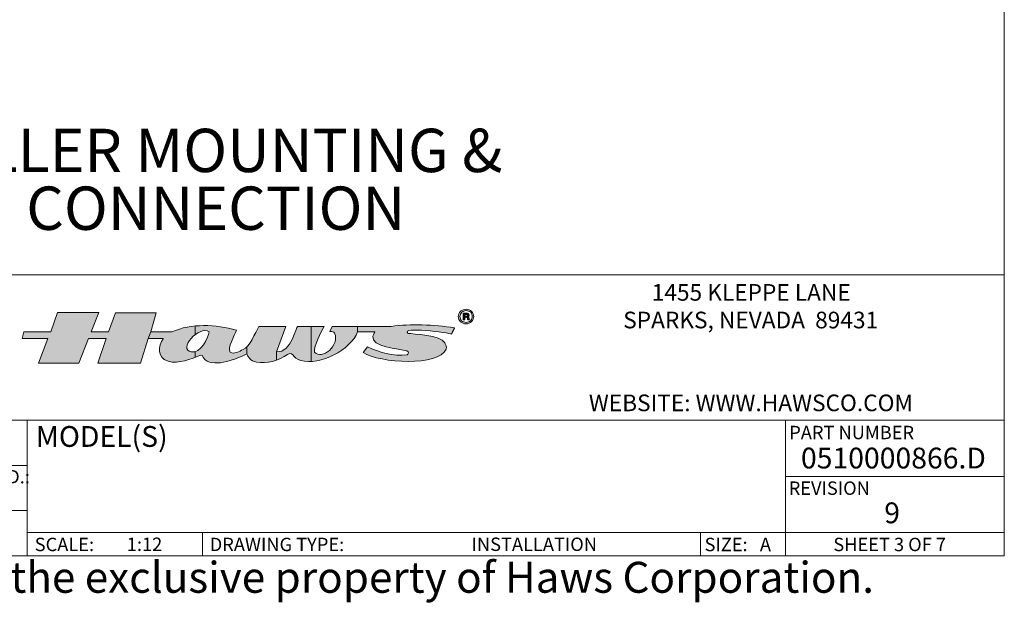
# Model space of a CAD drawing. Units: inches. Extents: x 0.2 to 10.8, y 0.2 to 8.2.
# Drawn here: x 7.3 to 10.6, y 0.2 to 2.2 of the extents above; entities that cross this region are included whole.
import ezdxf

# ---------------------------------------------------------------- set-up
doc = ezdxf.new("R2010")
doc.units = ezdxf.units.IN
doc.header["$MEASUREMENT"] = 0
doc.linetypes.add('PHANTOM', pattern=[0.5, 0.25, -0.05, 0.05, -0.05, 0.05, -0.05])
doc.layers.add('BORDER', color=7, linetype='Continuous', lineweight=35)
doc.layers.add('TXT', color=7, linetype='PHANTOM', lineweight=50)
doc.styles.add('SLDTEXTSTYLE0', font='ARIAL.TTF', dxfattribs={"width": 0.948})
doc.styles.add('SLDTEXTSTYLE1', font='ARIAL.TTF')
doc.styles.add('SLDTEXTSTYLE2', font='ARIALBD.TTF', dxfattribs={"width": 0.948})
doc.styles.add('SLDTEXTSTYLE3', font='ARIAL.TTF', dxfattribs={"width": 0.9})

# ---------------------------------------------------------------- blocks, each defined once
blk = doc.blocks.new('SW_NOTE_0_4')
at = {"layer": 'BORDER', "color": 0, "char_height": 0.056, "attachment_point": 2, "style": 'SLDTEXTSTYLE1'}
for s, insert in [('1455 KLEPPE LANE', (0.371, 0.0722)), ('SPARKS, NEVADA  89431', (0.3692, -0.0208)), ('WEBSITE: WWW.HAWSCO.COM', (0.3699, -0.2997))]:
    blk.add_mtext(s, dxfattribs=dict(at, insert=insert))
blk = doc.blocks.new('SW_NOTE_0_16')
at = {"layer": 'TXT', "color": 0, "char_height": 0.145833, "attachment_point": 2, "style": 'SLDTEXTSTYLE2'}
for s, insert in [('BOTTLE FILLER MOUNTING &', (1.4242, 0.188)), ('TUBING CONNECTION', (1.4183, -0.0065))]:
    blk.add_mtext(s, dxfattribs=dict(at, insert=insert))

msp = doc.modelspace()

# ---------------------------------------------------------------- hatches: boundary and pattern name
at = {"linetype": 'Continuous'}
h = msp.add_hatch(color=7, dxfattribs=at)
edge = h.paths.add_edge_path(flags=0)
edge.add_line((6.9807, 1.1564), (6.9973, 1.2264))
edge.add_spline(control_points=[(6.9973, 1.2264), (7.0572, 1.2519), (7.0661, 1.1843), (7.1521, 1.2282)], knot_values=[4, 4, 4, 4, 5, 5, 5, 5], weights=[1, 1, 1, 1], degree=3, periodic=0)
edge.add_line((7.1521, 1.2282), (7.094, 0.9132))
edge.add_spline(control_points=[(7.094, 0.9132), (7.3876, 1.0716), (7.1634, 1.3219), (6.951, 1.31)], knot_values=[0, 0, 0, 0, 1, 1, 1, 1], weights=[1, 1, 1, 1], degree=3, periodic=0)
edge.add_line((6.951, 1.31), (6.913, 1.106))
edge.add_spline(control_points=[(6.913, 1.106), (6.9356, 1.1184), (6.9712, 1.0947), (6.9807, 1.1564)], knot_values=[2, 2, 2, 2, 3, 3, 3, 3], weights=[1, 1, 1, 1], degree=3, periodic=0)
msp.add_hatch(color=7, dxfattribs=at).paths.add_polyline_path([(7.616, 1.1456), (7.5577, 1.1456), (7.5827, 1.2108), (7.4439, 1.2108), (7.4211, 1.1463), (7.3309, 1.1463), (7.3246, 1.1234), (7.4113, 1.1234), (7.3801, 1.0402), (7.5154, 1.0408), (7.5487, 1.1234), (7.6077, 1.1234), (7.5792, 1.0408), (7.7228, 1.0408), (7.7492, 1.1234), (7.7575, 1.1463), (7.7763, 1.2101), (7.6396, 1.2101)], flags=0)
h = msp.add_hatch(color=7, dxfattribs=at)
edge = h.paths.add_edge_path(flags=0)
edge.add_spline(control_points=[(8.8447, 1.1976), (8.8447, 1.2039), (8.8426, 1.2101), (8.8371, 1.215)], knot_values=[7, 7, 7, 7, 8, 8, 8, 8], weights=[1, 1, 1, 1], degree=3, periodic=0)
edge.add_spline(control_points=[(8.8371, 1.215), (8.8322, 1.2198), (8.826, 1.2219), (8.819, 1.2219), (8.8114, 1.2219), (8.8051, 1.2198), (8.8003, 1.215)], knot_values=[5, 5, 5, 5, 6, 6, 6, 7, 7, 7, 7], weights=[1, 1, 1, 1, 1, 1, 1], degree=3, periodic=0)
edge.add_spline(control_points=[(8.8003, 1.215), (8.7954, 1.2101), (8.7933, 1.2039), (8.7927, 1.1976)], knot_values=[4, 4, 4, 4, 5, 5, 5, 5], weights=[1, 1, 1, 1], degree=3, periodic=0)
edge.add_spline(control_points=[(8.7927, 1.1976), (8.7927, 1.1907), (8.7954, 1.1845), (8.8003, 1.1796)], knot_values=[3, 3, 3, 3, 4, 4, 4, 4], weights=[1, 1, 1, 1], degree=3, periodic=0)
edge.add_spline(control_points=[(8.8003, 1.1796), (8.8051, 1.1754), (8.8114, 1.1727), (8.819, 1.1727), (8.826, 1.1727), (8.8322, 1.1754), (8.8371, 1.1803)], knot_values=[1, 1, 1, 1, 2, 2, 2, 3, 3, 3, 3], weights=[1, 1, 1, 1, 1, 1, 1], degree=3, periodic=0)
edge.add_spline(control_points=[(8.8371, 1.1803), (8.8426, 1.1845), (8.8447, 1.1907), (8.8447, 1.1976)], knot_values=[0, 0, 0, 0, 1, 1, 1, 1], weights=[1, 1, 1, 1], degree=3, periodic=0)
edge = h.paths.add_edge_path(flags=0)
edge.add_spline(control_points=[(8.8398, 1.1976), (8.8398, 1.1921), (8.8378, 1.1872), (8.8336, 1.1831)], knot_values=[7, 7, 7, 7, 8, 8, 8, 8], weights=[1, 1, 1, 1], degree=3, periodic=0)
edge.add_spline(control_points=[(8.8336, 1.1831), (8.8301, 1.1796), (8.8246, 1.1775), (8.819, 1.1775), (8.8135, 1.1775), (8.8079, 1.1796), (8.8038, 1.1831)], knot_values=[5, 5, 5, 5, 6, 6, 6, 7, 7, 7, 7], weights=[1, 1, 1, 1, 1, 1, 1], degree=3, periodic=0)
edge.add_spline(control_points=[(8.8038, 1.1831), (8.8003, 1.1872), (8.7982, 1.1921), (8.7982, 1.1976), (8.7982, 1.2025), (8.8003, 1.2074), (8.8045, 1.2115)], knot_values=[3, 3, 3, 3, 4, 4, 4, 5, 5, 5, 5], weights=[1, 1, 1, 1, 1, 1, 1], degree=3, periodic=0)
edge.add_spline(control_points=[(8.8045, 1.2115), (8.8079, 1.215), (8.8135, 1.2171), (8.819, 1.2171), (8.8246, 1.2171), (8.8301, 1.215), (8.8343, 1.2115)], knot_values=[1, 1, 1, 1, 2, 2, 2, 3, 3, 3, 3], weights=[1, 1, 1, 1, 1, 1, 1], degree=3, periodic=0)
edge.add_spline(control_points=[(8.8343, 1.2115), (8.8378, 1.2074), (8.8398, 1.2025), (8.8398, 1.1976)], knot_values=[0, 0, 0, 0, 1, 1, 1, 1], weights=[1, 1, 1, 1], degree=3, periodic=0)
h = msp.add_hatch(color=7, dxfattribs=at)
edge = h.paths.add_edge_path(flags=0)
edge.add_spline(control_points=[(8.8267, 1.1969), (8.8281, 1.1976), (8.8287, 1.1997), (8.8287, 1.2018)], knot_values=[11, 11, 11, 11, 12, 12, 12, 12], weights=[1, 1, 1, 1], degree=3, periodic=0)
edge.add_spline(control_points=[(8.8287, 1.2018), (8.8287, 1.2067), (8.826, 1.2087), (8.8204, 1.2087)], knot_values=[10, 10, 10, 10, 11, 11, 11, 11], weights=[1, 1, 1, 1], degree=3, periodic=0)
edge.add_line((8.8204, 1.2087), (8.8093, 1.2087))
edge.add_line((8.8093, 1.2087), (8.8093, 1.1858))
edge.add_line((8.8093, 1.1858), (8.8149, 1.1858))
edge.add_line((8.8149, 1.1858), (8.8149, 1.1949))
edge.add_line((8.8149, 1.1949), (8.819, 1.1949))
edge.add_spline(control_points=[(8.819, 1.1949), (8.8211, 1.1949), (8.8225, 1.1942), (8.8232, 1.1935)], knot_values=[4, 4, 4, 4, 5, 5, 5, 5], weights=[1, 1, 1, 1], degree=3, periodic=0)
edge.add_spline(control_points=[(8.8232, 1.1935), (8.8232, 1.1928), (8.8239, 1.1914), (8.8239, 1.19)], knot_values=[3, 3, 3, 3, 4, 4, 4, 4], weights=[1, 1, 1, 1], degree=3, periodic=0)
edge.add_line((8.8239, 1.19), (8.8239, 1.1872))
edge.add_spline(control_points=[(8.8239, 1.1872), (8.8246, 1.1865), (8.8246, 1.1858)], knot_values=[1, 1, 1, 2, 2, 2], weights=[1, 1, 1], degree=2, periodic=0)
edge.add_line((8.8246, 1.1858), (8.8301, 1.1858))
edge.add_line((8.8301, 1.1858), (8.8287, 1.1879))
edge.add_line((8.8287, 1.1879), (8.8287, 1.1907))
edge.add_spline(control_points=[(8.8287, 1.1907), (8.8287, 1.1935), (8.8273, 1.1956), (8.8267, 1.1969)], knot_values=[12, 12, 12, 12, 13, 13, 13, 13], weights=[1, 1, 1, 1], degree=3, periodic=0)
edge = h.paths.add_edge_path(flags=0)
edge.add_spline(control_points=[(8.819, 1.2046), (8.8225, 1.2046), (8.8239, 1.2032), (8.8239, 1.2018)], knot_values=[0, 0, 0, 0, 1, 1, 1, 1], weights=[1, 1, 1, 1], degree=3, periodic=0)
edge.add_spline(control_points=[(8.8239, 1.2018), (8.8239, 1.1997), (8.8225, 1.199), (8.819, 1.199)], knot_values=[4, 4, 4, 4, 5, 5, 5, 5], weights=[1, 1, 1, 1], degree=3, periodic=0)
edge.add_line((8.819, 1.199), (8.8149, 1.199))
edge.add_line((8.8149, 1.199), (8.8149, 1.2046))
edge.add_line((8.8149, 1.2046), (8.819, 1.2046))
h = msp.add_hatch(color=7, dxfattribs=at)
edge = h.paths.add_edge_path(flags=0)
edge.add_line((7.907, 1.0601), (7.907, 1.079))
edge.add_spline(control_points=[(7.907, 1.079), (7.903, 1.0779), (7.8987, 1.0775), (7.8942, 1.0783)], knot_values=[1.863228, 1.863228, 1.863228, 1.863228, 2, 2, 2, 2], weights=[1, 1, 1, 1], degree=3, periodic=0)
edge.add_spline(control_points=[(7.8942, 1.0783), (7.8655, 1.0834), (7.882, 1.1169), (7.907, 1.1362)], knot_values=[0, 0, 0, 0, 0.617245, 0.617245, 0.617245, 0.617245], weights=[1, 1, 1, 1], degree=3, periodic=0)
edge.add_line((7.907, 1.1362), (7.907, 1.1656))
edge.add_spline(control_points=[(7.907, 1.1656), (7.8795, 1.163), (7.853, 1.1567), (7.829, 1.1456)], knot_values=[14.628329, 14.628329, 14.628329, 14.628329, 15, 15, 15, 15], weights=[1, 1, 1, 1], degree=3, periodic=0)
edge.add_line((7.829, 1.1456), (7.7575, 1.1463))
edge.add_line((7.7575, 1.1463), (7.7492, 1.1234))
edge.add_line((7.7492, 1.1234), (7.7992, 1.1234))
edge.add_line((7.7992, 1.1234), (7.7992, 1.1227))
edge.add_spline(control_points=[(7.7992, 1.1227), (7.7825, 1.0977), (7.777, 1.0603), (7.8158, 1.0471)], knot_values=[35, 35, 35, 35, 36, 36, 36, 36], weights=[1, 1, 1, 1], degree=3, periodic=0)
edge.add_spline(control_points=[(7.8158, 1.0471), (7.8463, 1.0381), (7.8777, 1.0492), (7.907, 1.0601)], knot_values=[36, 36, 36, 36, 36.813652, 36.813652, 36.813652, 36.813652], weights=[1, 1, 1, 1], degree=3, periodic=0)
h = msp.add_hatch(color=7, dxfattribs=at)
edge = h.paths.add_edge_path(flags=0)
edge.add_spline(control_points=[(7.907, 1.1362), (7.9225, 1.1481), (7.9413, 1.1546), (7.9546, 1.1456)], knot_values=[0.617245, 0.617245, 0.617245, 0.617245, 1, 1, 1, 1], weights=[1, 1, 1, 1], degree=3, periodic=0)
edge.add_spline(control_points=[(7.9546, 1.1456), (7.9504, 1.127), (7.9327, 1.0862), (7.907, 1.079)], knot_values=[1, 1, 1, 1, 1.863228, 1.863228, 1.863228, 1.863228], weights=[1, 1, 1, 1], degree=3, periodic=0)
edge.add_line((7.907, 1.079), (7.907, 1.0601))
edge.add_spline(control_points=[(7.907, 1.0601), (7.9137, 1.0625), (7.9204, 1.065), (7.9268, 1.0672)], knot_values=[36.813652, 36.813652, 36.813652, 36.813652, 37, 37, 37, 37], weights=[1, 1, 1, 1], degree=3, periodic=0)
edge.add_line((7.9268, 1.0672), (7.9303, 1.0658))
edge.add_spline(control_points=[(7.9303, 1.0658), (7.9511, 1.02), (8.0302, 1.0492), (8.0635, 1.063)], knot_values=[38, 38, 38, 38, 39, 39, 39, 39], weights=[1, 1, 1, 1], degree=3, periodic=0)
edge.add_line((8.0635, 1.063), (8.0808, 1.0721))
edge.add_line((8.0808, 1.0721), (8.0808, 1.0948))
edge.add_spline(control_points=[(8.0808, 1.0948), (8.0769, 1.0908), (8.0727, 1.0877), (8.0683, 1.0859)], knot_values=[11.809557, 11.809557, 11.809557, 11.809557, 12, 12, 12, 12], weights=[1, 1, 1, 1], degree=3, periodic=0)
edge.add_spline(control_points=[(8.0683, 1.0859), (8.0559, 1.0804), (8.0378, 1.0686), (8.0253, 1.0776)], knot_values=[12, 12, 12, 12, 13, 13, 13, 13], weights=[1, 1, 1, 1], degree=3, periodic=0)
edge.add_spline(control_points=[(8.0253, 1.0776), (8.0149, 1.0908), (8.0392, 1.1331), (8.0461, 1.1518)], knot_values=[13, 13, 13, 13, 14, 14, 14, 14], weights=[1, 1, 1, 1], degree=3, periodic=0)
edge.add_spline(control_points=[(8.0461, 1.1518), (8.0026, 1.1636), (7.9535, 1.1699), (7.907, 1.1656)], knot_values=[14, 14, 14, 14, 14.628329, 14.628329, 14.628329, 14.628329], weights=[1, 1, 1, 1], degree=3, periodic=0)
edge.add_line((7.907, 1.1656), (7.907, 1.1362))
h = msp.add_hatch(color=7, dxfattribs=at)
edge = h.paths.add_edge_path(flags=0)
edge.add_line((8.212, 1.1643), (8.1218, 1.1643))
edge.add_spline(control_points=[(8.1218, 1.1643), (8.1111, 1.1464), (8.0977, 1.112), (8.0808, 1.0948)], knot_values=[11, 11, 11, 11, 11.809557, 11.809557, 11.809557, 11.809557], weights=[1, 1, 1, 1], degree=3, periodic=0)
edge.add_line((8.0808, 1.0948), (8.0808, 1.0721))
edge.add_spline(control_points=[(8.0808, 1.0721), (8.0857, 1.061), (8.0926, 1.0513), (8.1003, 1.0478)], knot_values=[40, 40, 40, 40, 41, 41, 41, 41], weights=[1, 1, 1, 1], degree=3, periodic=0)
edge.add_spline(control_points=[(8.1003, 1.0478), (8.1263, 1.0389), (8.1548, 1.0406), (8.1814, 1.0503)], knot_values=[41, 41, 41, 41, 41.751765, 41.751765, 41.751765, 41.751765], weights=[1, 1, 1, 1], degree=3, periodic=0)
edge.add_line((8.1814, 1.0503), (8.1814, 1.0783))
edge.add_line((8.1814, 1.0783), (8.212, 1.1643))
h = msp.add_hatch(color=7, dxfattribs=at)
edge = h.paths.add_edge_path(flags=0)
edge.add_line((8.297, 1.1643), (8.2529, 1.1643))
edge.add_spline(control_points=[(8.2529, 1.1643), (8.2446, 1.1643), (8.2328, 1.0755), (8.1814, 1.0783)], knot_values=[8, 8, 8, 8, 9, 9, 9, 9], weights=[1, 1, 1, 1], degree=3, periodic=0)
edge.add_line((8.1814, 1.0783), (8.1814, 1.0503))
edge.add_spline(control_points=[(8.1814, 1.0503), (8.1902, 1.0535), (8.1988, 1.0575), (8.2071, 1.0624)], knot_values=[41.751765, 41.751765, 41.751765, 41.751765, 42, 42, 42, 42], weights=[1, 1, 1, 1], degree=3, periodic=0)
edge.add_spline(control_points=[(8.2071, 1.0624), (8.2397, 1.0894), (8.2321, 1.0547), (8.2633, 1.0499)], knot_values=[42, 42, 42, 42, 43, 43, 43, 43], weights=[1, 1, 1, 1], degree=3, periodic=0)
edge.add_spline(control_points=[(8.2633, 1.0499), (8.2735, 1.0467), (8.2849, 1.0455), (8.297, 1.046)], knot_values=[43, 43, 43, 43, 43.163631, 43.163631, 43.163631, 43.163631], weights=[1, 1, 1, 1], degree=3, periodic=0)
edge.add_line((8.297, 1.046), (8.297, 1.1643))
h = msp.add_hatch(color=7, dxfattribs=at)
edge = h.paths.add_edge_path(flags=0)
edge.add_spline(control_points=[(8.3764, 1.1414), (8.3944, 1.1012), (8.3341, 1.0485), (8.3091, 1.0776)], knot_values=[5, 5, 5, 5, 6, 6, 6, 6], weights=[1, 1, 1, 1], degree=3, periodic=0)
edge.add_spline(control_points=[(8.3091, 1.0776), (8.3056, 1.0991), (8.332, 1.1442), (8.341, 1.1643)], knot_values=[6, 6, 6, 6, 7, 7, 7, 7], weights=[1, 1, 1, 1], degree=3, periodic=0)
edge.add_line((8.341, 1.1643), (8.297, 1.1643))
edge.add_line((8.297, 1.1643), (8.297, 1.046))
edge.add_spline(control_points=[(8.297, 1.046), (8.3584, 1.0487), (8.436, 1.0957), (8.4534, 1.1456)], knot_values=[43.163631, 43.163631, 43.163631, 43.163631, 44, 44, 44, 44], weights=[1, 1, 1, 1], degree=3, periodic=0)
edge.add_line((8.4534, 1.1456), (8.4534, 1.1643))
edge.add_line((8.4534, 1.1643), (8.3681, 1.1643))
edge.add_line((8.3681, 1.1643), (8.3604, 1.147))
edge.add_spline(control_points=[(8.3604, 1.147), (8.3681, 1.1463), (8.3729, 1.1463), (8.3764, 1.1414)], knot_values=[4, 4, 4, 4, 5, 5, 5, 5], weights=[1, 1, 1, 1], degree=3, periodic=0)
h = msp.add_hatch(color=7, dxfattribs=at)
edge = h.paths.add_edge_path(flags=0)
edge.add_spline(control_points=[(8.7698, 1.138), (8.7732, 1.1463), (8.7802, 1.1588)], knot_values=[0, 0, 0, 1, 1, 1], weights=[1, 1, 1], degree=2, periodic=0)
edge.add_spline(control_points=[(8.7802, 1.1588), (8.7094, 1.1713), (8.6324, 1.172), (8.5665, 1.1643)], knot_values=[1, 1, 1, 1, 2, 2, 2, 2], weights=[1, 1, 1, 1], degree=3, periodic=0)
edge.add_line((8.5665, 1.1643), (8.4534, 1.1643))
edge.add_line((8.4534, 1.1643), (8.4534, 1.1456))
edge.add_line((8.4534, 1.1456), (8.5103, 1.1463))
edge.add_spline(control_points=[(8.5103, 1.1463), (8.5145, 1.1456), (8.5054, 1.1373), (8.5054, 1.1317)], knot_values=[45, 45, 45, 45, 46, 46, 46, 46], weights=[1, 1, 1, 1], degree=3, periodic=0)
edge.add_spline(control_points=[(8.5054, 1.1317), (8.4985, 1.0922), (8.5942, 1.0894), (8.6192, 1.0818)], knot_values=[46, 46, 46, 46, 47, 47, 47, 47], weights=[1, 1, 1, 1], degree=3, periodic=0)
edge.add_spline(control_points=[(8.6192, 1.0818), (8.6282, 1.079), (8.6241, 1.07), (8.6206, 1.0686)], knot_values=[47, 47, 47, 47, 48, 48, 48, 48], weights=[1, 1, 1, 1], degree=3, periodic=0)
edge.add_spline(control_points=[(8.6206, 1.0686), (8.5741, 1.063), (8.5235, 1.0762), (8.4874, 1.0957)], knot_values=[48, 48, 48, 48, 49, 49, 49, 49], weights=[1, 1, 1, 1], degree=3, periodic=0)
edge.add_line((8.4874, 1.0957), (8.4728, 1.0762))
edge.add_spline(control_points=[(8.4728, 1.0762), (8.5269, 1.0402), (8.7281, 1.0284), (8.7517, 1.0873)], knot_values=[50, 50, 50, 50, 51, 51, 51, 51], weights=[1, 1, 1, 1], degree=3, periodic=0)
edge.add_spline(control_points=[(8.7517, 1.0873), (8.7552, 1.097), (8.7483, 1.1054), (8.7469, 1.1088)], knot_values=[51, 51, 51, 51, 52, 52, 52, 52], weights=[1, 1, 1, 1], degree=3, periodic=0)
edge.add_spline(control_points=[(8.7469, 1.1088), (8.7351, 1.1359), (8.6393, 1.138), (8.6241, 1.1407)], knot_values=[52, 52, 52, 52, 53, 53, 53, 53], weights=[1, 1, 1, 1], degree=3, periodic=0)
edge.add_spline(control_points=[(8.6241, 1.1407), (8.5956, 1.165), (8.7628, 1.1428), (8.7698, 1.138)], knot_values=[53, 53, 53, 53, 54, 54, 54, 54], weights=[1, 1, 1, 1], degree=3, periodic=0)

# ---------------------------------------------------------------- linework, layer by layer
at = {"color": 7, "linetype": 'Continuous', "lineweight": 18}
for p, q in [((7.4439, 1.2108), (7.4211, 1.1463)), ((7.4439, 1.2108), (7.4211, 1.1463)), ((7.5827, 1.2108), (7.4439, 1.2108)), ((7.5827, 1.2108), (7.4439, 1.2108)), ((7.5577, 1.1456), (7.5827, 1.2108)), ((7.5577, 1.1456), (7.5827, 1.2108)), ((7.6396, 1.2101), (7.616, 1.1456)), ((7.6396, 1.2101), (7.616, 1.1456)), ((7.7763, 1.2101), (7.6396, 1.2101)), ((7.7763, 1.2101), (7.6396, 1.2101)), ((7.7575, 1.1463), (7.7763, 1.2101)), ((7.7575, 1.1463), (7.7763, 1.2101)), ((8.8093, 1.1858), (8.8093, 1.2087)), ((8.8093, 1.2087), (8.8204, 1.2087)), ((8.8093, 1.1858), (8.8093, 1.2087)), ((8.8093, 1.2087), (8.8204, 1.2087)), ((8.819, 1.2046), (8.8149, 1.2046)), ((8.8149, 1.2046), (8.8149, 1.199)), ((8.819, 1.2046), (8.8149, 1.2046)), ((8.8149, 1.2046), (8.8149, 1.199)), ((8.8149, 1.199), (8.819, 1.199)), ((8.8149, 1.199), (8.819, 1.199)), ((8.819, 1.1949), (8.8149, 1.1949)), ((8.8149, 1.1949), (8.8149, 1.1858)), ((8.819, 1.1949), (8.8149, 1.1949)), ((8.8149, 1.1949), (8.8149, 1.1858)), ((7.907, 1.1656), (7.907, 1.1362)), ((8.212, 1.1643), (8.1218, 1.1643)), ((8.212, 1.1643), (8.1218, 1.1643)), ((8.1814, 1.0783), (8.212, 1.1643)), ((8.1814, 1.0783), (8.212, 1.1643)), ((8.341, 1.1643), (8.2529, 1.1643)), ((8.341, 1.1643), (8.2529, 1.1643)), ((8.297, 1.1643), (8.297, 1.046)), ((8.3681, 1.1643), (8.3604, 1.147)), ((8.3681, 1.1643), (8.3604, 1.147)), ((8.5665, 1.1643), (8.3681, 1.1643)), ((8.5665, 1.1643), (8.3681, 1.1643)), ((8.4534, 1.1456), (8.4534, 1.1643)), ((8.8149, 1.1858), (8.8093, 1.1858)), ((8.8149, 1.1858), (8.8093, 1.1858)), ((8.8239, 1.1872), (8.8239, 1.19)), ((8.8239, 1.1872), (8.8239, 1.19)), ((8.8301, 1.1858), (8.8246, 1.1858)), ((8.8301, 1.1858), (8.8246, 1.1858)), ((8.8287, 1.1907), (8.8287, 1.1879)), ((8.8287, 1.1907), (8.8287, 1.1879)), ((8.8287, 1.1879), (8.8301, 1.1858)), ((8.8287, 1.1879), (8.8301, 1.1858)), ((7.3309, 1.1463), (7.3246, 1.1234)), ((7.3309, 1.1463), (7.3246, 1.1234)), ((7.4211, 1.1463), (7.3309, 1.1463)), ((7.4211, 1.1463), (7.3309, 1.1463)), ((7.616, 1.1456), (7.5577, 1.1456)), ((7.616, 1.1456), (7.5577, 1.1456)), ((7.7575, 1.1463), (7.7492, 1.1234)), ((7.829, 1.1456), (7.7575, 1.1463)), ((7.829, 1.1456), (7.7575, 1.1463)), ((8.4534, 1.1456), (8.5103, 1.1463)), ((8.4534, 1.1456), (8.5103, 1.1463)), ((7.3246, 1.1234), (7.4113, 1.1234)), ((7.3246, 1.1234), (7.4113, 1.1234)), ((7.4113, 1.1234), (7.3801, 1.0402)), ((7.4113, 1.1234), (7.3801, 1.0402)), ((7.5154, 1.0408), (7.5487, 1.1234)), ((7.5154, 1.0408), (7.5487, 1.1234)), ((7.5487, 1.1234), (7.6077, 1.1234)), ((7.5487, 1.1234), (7.6077, 1.1234)), ((7.6077, 1.1234), (7.5792, 1.0408)), ((7.6077, 1.1234), (7.5792, 1.0408)), ((7.7228, 1.0408), (7.7492, 1.1234)), ((7.7228, 1.0408), (7.7492, 1.1234)), ((7.7492, 1.1234), (7.7992, 1.1234)), ((7.7492, 1.1234), (7.7992, 1.1234)), ((7.7992, 1.1234), (7.7992, 1.1227)), ((7.7992, 1.1234), (7.7992, 1.1227)), ((8.0808, 1.0721), (8.0808, 1.0948)), ((8.4874, 1.0957), (8.4728, 1.0762)), ((8.4874, 1.0957), (8.4728, 1.0762)), ((7.907, 1.079), (7.907, 1.0601)), ((7.9268, 1.0672), (7.9303, 1.0658)), ((7.9268, 1.0672), (7.9303, 1.0658)), ((8.0635, 1.063), (8.0808, 1.0721)), ((8.0635, 1.063), (8.0808, 1.0721)), ((8.1814, 1.0783), (8.1814, 1.0503)), ((7.3801, 1.0402), (7.5154, 1.0408)), ((7.3801, 1.0402), (7.5154, 1.0408)), ((7.5792, 1.0408), (7.7228, 1.0408)), ((7.5792, 1.0408), (7.7228, 1.0408))]:
    msp.add_line(p, q, dxfattribs=at)
for points, degree in [([(8.7927, 1.1976), (8.7933, 1.2039), (8.7954, 1.2101), (8.8003, 1.215)], 3), ([(8.8003, 1.1796), (8.7954, 1.1845), (8.7927, 1.1907), (8.7927, 1.1976)], 3), ([(8.8239, 1.2018), (8.8239, 1.2032), (8.8225, 1.2046), (8.819, 1.2046)], 3), ([(8.819, 1.199), (8.8225, 1.199), (8.8239, 1.1997), (8.8239, 1.2018)], 3), ([(8.8232, 1.1935), (8.8225, 1.1942), (8.8211, 1.1949), (8.819, 1.1949)], 3), ([(8.8204, 1.2087), (8.826, 1.2087), (8.8287, 1.2067), (8.8287, 1.2018)], 3), ([(8.8239, 1.19), (8.8239, 1.1914), (8.8232, 1.1928), (8.8232, 1.1935)], 3), ([(8.8287, 1.2018), (8.8287, 1.1997), (8.8281, 1.1976), (8.8267, 1.1969)], 3), ([(8.8267, 1.1969), (8.8273, 1.1956), (8.8287, 1.1935), (8.8287, 1.1907)], 3), ([(8.8336, 1.1831), (8.8378, 1.1872), (8.8398, 1.1921), (8.8398, 1.1976)], 3), ([(8.8398, 1.1976), (8.8398, 1.2025), (8.8378, 1.2074), (8.8343, 1.2115)], 3), ([(8.8371, 1.215), (8.8426, 1.2101), (8.8447, 1.2039), (8.8447, 1.1976)], 3), ([(8.8447, 1.1976), (8.8447, 1.1907), (8.8426, 1.1845), (8.8371, 1.1803)], 3), ([(8.0461, 1.1518), (7.9768, 1.1706), (7.8935, 1.1754), (7.829, 1.1456)], 3), ([(7.8942, 1.0783), (7.8477, 1.0866), (7.9199, 1.1692), (7.9546, 1.1456)], 3), ([(8.1218, 1.1643), (8.1086, 1.1421), (8.0912, 1.0949), (8.0683, 1.0859)], 3), ([(8.2529, 1.1643), (8.2446, 1.1643), (8.2328, 1.0755), (8.1814, 1.0783)], 3), ([(8.3091, 1.0776), (8.3056, 1.0991), (8.332, 1.1442), (8.341, 1.1643)], 3), ([(8.7802, 1.1588), (8.7094, 1.1713), (8.6324, 1.172), (8.5665, 1.1643)], 3), ([(8.6241, 1.1407), (8.5956, 1.165), (8.7628, 1.1428), (8.7698, 1.138)], 3), ([(8.8246, 1.1858), (8.8246, 1.1865), (8.8239, 1.1872)], 2), ([(7.9546, 1.1456), (7.9497, 1.1241), (7.9268, 1.0728), (7.8942, 1.0783)], 3), ([(8.0253, 1.0776), (8.0149, 1.0908), (8.0392, 1.1331), (8.0461, 1.1518)], 3), ([(8.2633, 1.0499), (8.3257, 1.0304), (8.4326, 1.0859), (8.4534, 1.1456)], 3), ([(8.3764, 1.1414), (8.3944, 1.1012), (8.3341, 1.0485), (8.3091, 1.0776)], 3), ([(8.3604, 1.147), (8.3681, 1.1463), (8.3729, 1.1463), (8.3764, 1.1414)], 3), ([(8.5054, 1.1317), (8.4985, 1.0922), (8.5942, 1.0894), (8.6192, 1.0818)], 3), ([(8.5103, 1.1463), (8.5145, 1.1456), (8.5054, 1.1373), (8.5054, 1.1317)], 3), ([(8.7469, 1.1088), (8.7351, 1.1359), (8.6393, 1.138), (8.6241, 1.1407)], 3), ([(8.7698, 1.138), (8.7732, 1.1463), (8.7802, 1.1588)], 2), ([(7.7992, 1.1227), (7.7825, 1.0977), (7.777, 1.0603), (7.8158, 1.0471)], 3), ([(8.6206, 1.0686), (8.5741, 1.063), (8.5235, 1.0762), (8.4874, 1.0957)], 3), ([(8.7517, 1.0873), (8.7552, 1.097), (8.7483, 1.1054), (8.7469, 1.1088)], 3), ([(7.8158, 1.0471), (7.8533, 1.036), (7.8921, 1.0554), (7.9268, 1.0672)], 3), ([(7.9303, 1.0658), (7.9511, 1.02), (8.0302, 1.0492), (8.0635, 1.063)], 3), ([(8.0683, 1.0859), (8.0559, 1.0804), (8.0378, 1.0686), (8.0253, 1.0776)], 3), ([(8.0808, 1.0721), (8.0857, 1.061), (8.0926, 1.0513), (8.1003, 1.0478)], 3), ([(8.1003, 1.0478), (8.135, 1.036), (8.1738, 1.0429), (8.2071, 1.0624)], 3), ([(8.2071, 1.0624), (8.2397, 1.0894), (8.2321, 1.0547), (8.2633, 1.0499)], 3), ([(8.4728, 1.0762), (8.5269, 1.0402), (8.7281, 1.0284), (8.7517, 1.0873)], 3), ([(8.6192, 1.0818), (8.6282, 1.079), (8.6241, 1.07), (8.6206, 1.0686)], 3)]:
    msp.add_open_spline(points, degree=degree, dxfattribs=at)
at = {"color": 8, "linetype": 'Continuous', "lineweight": 18}
for points, degree in [([(8.7927, 1.1976), (8.7933, 1.2039), (8.7954, 1.2101), (8.8003, 1.215)], 3), ([(8.8003, 1.1796), (8.7954, 1.1845), (8.7927, 1.1907), (8.7927, 1.1976)], 3), ([(8.8239, 1.2018), (8.8239, 1.2032), (8.8225, 1.2046), (8.819, 1.2046)], 3), ([(8.819, 1.199), (8.8225, 1.199), (8.8239, 1.1997), (8.8239, 1.2018)], 3), ([(8.8232, 1.1935), (8.8225, 1.1942), (8.8211, 1.1949), (8.819, 1.1949)], 3), ([(8.8204, 1.2087), (8.826, 1.2087), (8.8287, 1.2067), (8.8287, 1.2018)], 3), ([(8.8239, 1.19), (8.8239, 1.1914), (8.8232, 1.1928), (8.8232, 1.1935)], 3), ([(8.8287, 1.2018), (8.8287, 1.1997), (8.8281, 1.1976), (8.8267, 1.1969)], 3), ([(8.8267, 1.1969), (8.8273, 1.1956), (8.8287, 1.1935), (8.8287, 1.1907)], 3), ([(8.8336, 1.1831), (8.8378, 1.1872), (8.8398, 1.1921), (8.8398, 1.1976)], 3), ([(8.8398, 1.1976), (8.8398, 1.2025), (8.8378, 1.2074), (8.8343, 1.2115)], 3), ([(8.8371, 1.215), (8.8426, 1.2101), (8.8447, 1.2039), (8.8447, 1.1976)], 3), ([(8.8447, 1.1976), (8.8447, 1.1907), (8.8426, 1.1845), (8.8371, 1.1803)], 3), ([(8.0461, 1.1518), (7.9768, 1.1706), (7.8935, 1.1754), (7.829, 1.1456)], 3), ([(7.8942, 1.0783), (7.8477, 1.0866), (7.9199, 1.1692), (7.9546, 1.1456)], 3), ([(8.1218, 1.1643), (8.1086, 1.1421), (8.0912, 1.0949), (8.0683, 1.0859)], 3), ([(8.2529, 1.1643), (8.2446, 1.1643), (8.2328, 1.0755), (8.1814, 1.0783)], 3), ([(8.3091, 1.0776), (8.3056, 1.0991), (8.332, 1.1442), (8.341, 1.1643)], 3), ([(8.7802, 1.1588), (8.7094, 1.1713), (8.6324, 1.172), (8.5665, 1.1643)], 3), ([(8.6241, 1.1407), (8.5956, 1.165), (8.7628, 1.1428), (8.7698, 1.138)], 3), ([(8.8246, 1.1858), (8.8246, 1.1865), (8.8239, 1.1872)], 2), ([(7.9546, 1.1456), (7.9497, 1.1241), (7.9268, 1.0728), (7.8942, 1.0783)], 3), ([(8.0253, 1.0776), (8.0149, 1.0908), (8.0392, 1.1331), (8.0461, 1.1518)], 3), ([(8.2633, 1.0499), (8.3257, 1.0304), (8.4326, 1.0859), (8.4534, 1.1456)], 3), ([(8.3764, 1.1414), (8.3944, 1.1012), (8.3341, 1.0485), (8.3091, 1.0776)], 3), ([(8.3604, 1.147), (8.3681, 1.1463), (8.3729, 1.1463), (8.3764, 1.1414)], 3), ([(8.5054, 1.1317), (8.4985, 1.0922), (8.5942, 1.0894), (8.6192, 1.0818)], 3), ([(8.5103, 1.1463), (8.5145, 1.1456), (8.5054, 1.1373), (8.5054, 1.1317)], 3), ([(8.7469, 1.1088), (8.7351, 1.1359), (8.6393, 1.138), (8.6241, 1.1407)], 3), ([(8.7698, 1.138), (8.7732, 1.1463), (8.7802, 1.1588)], 2), ([(7.7992, 1.1227), (7.7825, 1.0977), (7.777, 1.0603), (7.8158, 1.0471)], 3), ([(8.6206, 1.0686), (8.5741, 1.063), (8.5235, 1.0762), (8.4874, 1.0957)], 3), ([(8.7517, 1.0873), (8.7552, 1.097), (8.7483, 1.1054), (8.7469, 1.1088)], 3), ([(7.8158, 1.0471), (7.8533, 1.036), (7.8921, 1.0554), (7.9268, 1.0672)], 3), ([(7.9303, 1.0658), (7.9511, 1.02), (8.0302, 1.0492), (8.0635, 1.063)], 3), ([(8.0683, 1.0859), (8.0559, 1.0804), (8.0378, 1.0686), (8.0253, 1.0776)], 3), ([(8.0808, 1.0721), (8.0857, 1.061), (8.0926, 1.0513), (8.1003, 1.0478)], 3), ([(8.1003, 1.0478), (8.135, 1.036), (8.1738, 1.0429), (8.2071, 1.0624)], 3), ([(8.2071, 1.0624), (8.2397, 1.0894), (8.2321, 1.0547), (8.2633, 1.0499)], 3), ([(8.4728, 1.0762), (8.5269, 1.0402), (8.7281, 1.0284), (8.7517, 1.0873)], 3), ([(8.6192, 1.0818), (8.6282, 1.079), (8.6241, 1.07), (8.6206, 1.0686)], 3)]:
    msp.add_open_spline(points, degree=degree, dxfattribs=at)
at = {"color": 7, "linetype": 'Continuous', "lineweight": 18}
for points, knots in [([(8.8045, 1.2115), (8.8003, 1.2074), (8.7982, 1.2025), (8.7982, 1.1976), (8.7982, 1.1921), (8.8003, 1.1872), (8.8038, 1.1831)], [3, 3, 3, 3, 4, 4, 4, 5, 5, 5, 5]), ([(8.8003, 1.215), (8.8051, 1.2198), (8.8114, 1.2219), (8.819, 1.2219), (8.826, 1.2219), (8.8322, 1.2198), (8.8371, 1.215)], [5, 5, 5, 5, 6, 6, 6, 7, 7, 7, 7]), ([(8.8343, 1.2115), (8.8301, 1.215), (8.8246, 1.2171), (8.819, 1.2171), (8.8135, 1.2171), (8.8079, 1.215), (8.8045, 1.2115)], [1, 1, 1, 1, 2, 2, 2, 3, 3, 3, 3]), ([(8.8371, 1.1803), (8.8322, 1.1754), (8.826, 1.1727), (8.819, 1.1727), (8.8114, 1.1727), (8.8051, 1.1754), (8.8003, 1.1796)], [1, 1, 1, 1, 2, 2, 2, 3, 3, 3, 3]), ([(8.8038, 1.1831), (8.8079, 1.1796), (8.8135, 1.1775), (8.819, 1.1775), (8.8246, 1.1775), (8.8301, 1.1796), (8.8336, 1.1831)], [5, 5, 5, 5, 6, 6, 6, 7, 7, 7, 7])]:
    msp.add_open_spline(points, degree=3, knots=knots, dxfattribs=at)
at = {"color": 8, "linetype": 'Continuous', "lineweight": 18}
for points, knots in [([(8.8045, 1.2115), (8.8003, 1.2074), (8.7982, 1.2025), (8.7982, 1.1976), (8.7982, 1.1921), (8.8003, 1.1872), (8.8038, 1.1831)], [3, 3, 3, 3, 4, 4, 4, 5, 5, 5, 5]), ([(8.8003, 1.215), (8.8051, 1.2198), (8.8114, 1.2219), (8.819, 1.2219), (8.826, 1.2219), (8.8322, 1.2198), (8.8371, 1.215)], [5, 5, 5, 5, 6, 6, 6, 7, 7, 7, 7]), ([(8.8343, 1.2115), (8.8301, 1.215), (8.8246, 1.2171), (8.819, 1.2171), (8.8135, 1.2171), (8.8079, 1.215), (8.8045, 1.2115)], [1, 1, 1, 1, 2, 2, 2, 3, 3, 3, 3]), ([(8.8371, 1.1803), (8.8322, 1.1754), (8.826, 1.1727), (8.819, 1.1727), (8.8114, 1.1727), (8.8051, 1.1754), (8.8003, 1.1796)], [1, 1, 1, 1, 2, 2, 2, 3, 3, 3, 3]), ([(8.8038, 1.1831), (8.8079, 1.1796), (8.8135, 1.1775), (8.819, 1.1775), (8.8246, 1.1775), (8.8301, 1.1796), (8.8336, 1.1831)], [5, 5, 5, 5, 6, 6, 6, 7, 7, 7, 7])]:
    msp.add_open_spline(points, degree=3, knots=knots, dxfattribs=at)
at = {"layer": 'BORDER', "lineweight": 18}
for p, q in [((10.6299, 0.3921), (10.6299, 8.1921)), ((10.6299, 1.3375), (6.438, 1.3375)), ((6.438, 0.8488), (10.6299, 0.8488)), ((7.3424, 0.8488), (7.3424, 0.3919)), ((9.8936, 0.8488), (9.8936, 0.3919)), ((6.438, 0.6965), (7.3424, 0.6965)), ((9.8936, 0.6594), (10.6299, 0.6594)), ((6.438, 0.5442), (7.3424, 0.5442)), ((7.3424, 0.47), (9.9561, 0.47)), ((7.9322, 0.47), (7.9322, 0.3919)), ((9.608, 0.47), (9.608, 0.3919)), ((9.9561, 0.47), (10.6299, 0.47)), ((10.6299, 0.3921), (0.3299, 0.3921))]:
    msp.add_line(p, q, dxfattribs=at)
msp.add_open_spline([(7.094, 0.9132), (7.3876, 1.0716), (7.1634, 1.3219), (6.951, 1.31)], degree=3, dxfattribs=at)
at = {"layer": 'BORDER', "color": 8, "linetype": 'Continuous', "lineweight": 18}
msp.add_open_spline([(7.094, 0.9132), (7.3876, 1.0716), (7.1634, 1.3219), (6.951, 1.31)], degree=3, dxfattribs=at)

# ---------------------------------------------------------------- block references
at = {"layer": 'BORDER'}
msp.add_blockref('SW_NOTE_0_4', (9.4073, 1.2344), dxfattribs=at)
at = {"layer": 'TXT'}
msp.add_blockref('SW_NOTE_0_16', (6.1695, 1.6413), dxfattribs=at)

# ---------------------------------------------------------------- texts
at = {"layer": 'BORDER'}
for s, insert, char_height, attachment_point, style in [('MODEL(S)', (7.371, 0.8287), 0.07, 1, 'SLDTEXTSTYLE1'), ('PART NUMBER', (9.9063, 0.8295), 0.045029, 1, 'SLDTEXTSTYLE3'), ('0510000866.D', (10.2568, 0.756), 0.07, 2, 'SLDTEXTSTYLE1'), ("CHK'D.:", (7.1339, 0.6808), 0.04503, 1, 'SLDTEXTSTYLE3'), ('REVISION', (10.041, 0.6422), 0.04503, 2, 'SLDTEXTSTYLE3'), ('9', (10.2524, 0.5716), 0.07, 2, 'SLDTEXTSTYLE1'), ('SCALE:', (7.3673, 0.4528), 0.04503, 1, 'SLDTEXTSTYLE3'), ('1:12', (7.7368, 0.4534), 0.04503, 2, 'SLDTEXTSTYLE3'), ('DRAWING TYPE:', (7.9561, 0.4528), 0.045029, 1, 'SLDTEXTSTYLE3'), ('INSTALLATION', (9.0483, 0.4534), 0.045029, 2, 'SLDTEXTSTYLE3'), ('SIZE:   A', (9.7331, 0.4526), 0.04503, 2, 'SLDTEXTSTYLE3'), ('SHEET 3 OF 7', (10.2441, 0.4527), 0.045, 2, 'SLDTEXTSTYLE0'), ('© 2024 Haws Corporation - All Rights Reserved.  HAWS® and other trademarks used in these materials are the exclusive property of Haws Corporation.', (0.3295, 0.3718), 0.1041667, 1, 'SLDTEXTSTYLE0')]:
    msp.add_mtext(s, dxfattribs=dict(at, insert=insert, char_height=char_height, attachment_point=attachment_point, style=style))

doc.saveas('drawing.dxf')
